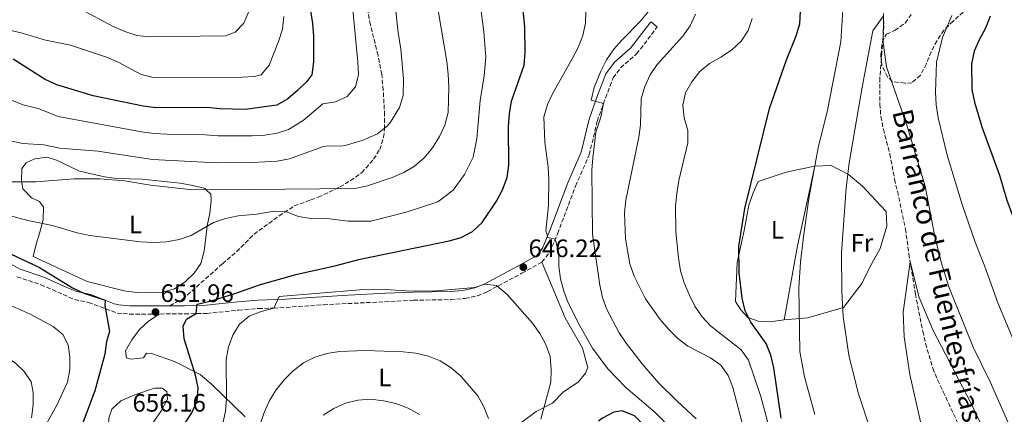
# Model space of a CAD drawing. Units: metres. Extents: x 549542 to 552976, y 4717043 to 4719381.
# Drawn here: x 552000 to 552391, y 4717830 to 4717987 of the extents above; entities that cross this region are included whole.
import ezdxf
from ezdxf.enums import TextEntityAlignment as Align

# ---------------------------------------------------------------- set-up
doc = ezdxf.new("R2010")
doc.units = ezdxf.units.M
doc.header["$MEASUREMENT"] = 0
doc.linetypes.add('DGN Style 3', pattern=[2.435890702152634, 1.739921930109024, -0.6959687720436097])
for name, color, linetype, lineweight in [('Barranco lineal', 142, 'DGN Style 3', 13), ('Camino', 7, 'DGN Style 3', 0), ('Cota de punto acotado terreno', 7, 'Continuous', 0), ('Curva de nivel directora', 30, 'Continuous', 30), ('Curva de nivel intermedia', 30, 'Continuous', 0), ('Etiqueta de uso rústico', 92, 'Continuous', 0), ('Línea de cambio de uso (parcela vista)', 92, 'Continuous', 0), ('Margen derecho', 7, 'Continuous', 0), ('Punto acotado terreno (símbolo)', 7, 'Continuous', 0), ('Senda', 7, 'DGN Style 3', 0), ('Texto de arroyo-regatas y barrancos', 142, 'Continuous', 0), ('Zona arbolada', 92, 'DGN Style 3', 0)]:
    doc.layers.add(name, color=color, linetype=linetype, lineweight=lineweight)
doc.styles.add('Style-Arial', font='arial.ttf')

# ---------------------------------------------------------------- blocks, each defined once
blk = doc.blocks.new('5PATER')
at = {"layer": 'Punto acotado terreno (símbolo)', "linetype": 'Continuous', "lineweight": 0}
h = blk.add_hatch(color=51, dxfattribs=at)
edge = h.paths.add_edge_path()
edge.add_ellipse((0, 0), major_axis=(-0.1095731443231308, -0.1110710700762829), ratio=0.9994222409660317, start_angle=0, end_angle=360)

msp = doc.modelspace()

# ---------------------------------------------------------------- linework, layer by layer
at = {"layer": 'Barranco lineal', "color": 142, "linetype": 'DGN Style 3', "lineweight": 13}
msp.add_polyline3d([(552342.6500000004, 4717994.460000001, 615.2200000000012), (552343.0300000003, 4717984.4, 614.4900000000052), (552342.2000000002, 4717974.050000001, 613.7700000000041), (552341.3899999997, 4717963.92, 613.6999999999971), (552341.4500000002, 4717953.600000001, 612.9199999999983), (552341.79, 4717948.600000001, 612.7400000000052), (552342.8200000003, 4717943.51, 612.4900000000052), (552345.3799999999, 4717933.83, 612.3999999999943), (552347.25, 4717923.77, 611.8099999999977), (552348.4100000003, 4717918.890000001, 611.7400000000052), (552351.5700000003, 4717904.07, 610.7200000000012), (552352.9299999997, 4717894.109999999, 610.0599999999977), (552355.54, 4717878.25, 609.6999999999971), (552358.4299999997, 4717863.380000001, 608.2700000000041), (552359.5899999999, 4717858.449999999, 607.9700000000012), (552362.4100000003, 4717848.619999999, 607.8500000000058), (552364.29, 4717844, 607.5200000000041), (552366.5899999999, 4717839.32, 607.3999999999943), (552372.9900000002, 4717825.470000001, 606.0399999999936)], dxfattribs=at)
at = {"layer": 'Camino', "color": 7, "linetype": 'DGN Style 3', "lineweight": 0}
msp.add_polyline3d([(551998.6900000002, 4717884.970000002, 648.050000000003), (552008.1799999984, 4717881.810000001, 647.7899999999937), (552021.5300000014, 4717875.960000001, 647.779999999999), (552027.1099999981, 4717874.810000001, 648.8399999999967), (552038.4600000007, 4717870.560000001, 650.6000000000058), (552043.3299999967, 4717870.150000002, 651.6499999999943), (552060.3000000007, 4717870.190000001, 651.6600000000036), (552065.2800000006, 4717870.210000004, 651.2599999999948), (552074.0799999982, 4717870.440000001, 649.5399999999937), (552086.7100000015, 4717871.720000001, 646.7500000000001), (552094.5899999985, 4717872.390000002, 645.8899999999994), (552100.7199999995, 4717872.49, 645.0500000000029), (552120.3999999979, 4717873.830000001, 643.5099999999948), (552156.1499999975, 4717875.640000002, 643.3899999999995), (552170.9600000001, 4717875.91, 644.1799999999931), (552176.6799999998, 4717876.380000002, 644.5099999999949), (552181.5900000005, 4717877.430000001, 644.600000000006), (552185.6099999994, 4717879.119999999, 644.7799999999991), (552199.2699999985, 4717886.400000002, 646.3800000000047), (552207.199999999, 4717890.77, 646.1499999999943), (552210.2199999987, 4717894.67, 645.300000000003), (552213.3900000004, 4717902.07, 643.9700000000014), (552220.5399999986, 4717921.010000002, 642.2899999999937), (552225.9699999979, 4717933.369999999, 640.5899999999966), (552229.1499999984, 4717946.66, 640.5899999999966), (552232.4499999997, 4717956.03, 639.4100000000036), (552235.4899999974, 4717963.970000002, 639.1300000000047), (552238.4400000002, 4717968.000000002, 638.9900000000052), (552244.8199999993, 4717973.480000002, 638.8200000000071), (552253.0200000001, 4717984.230000001, 638.5)], dxfattribs=at)
at = {"layer": 'Curva de nivel directora', "color": 30, "linetype": 'Continuous', "lineweight": 30, "flags": 128}
for points, elevation in [([(552065.379999999, 4717826.720000003), (552068.1399999994, 4717830.880000002), (552070.2299999993, 4717835.630000002), (552070.6200000005, 4717840.830000001), (552069.5799999988, 4717845.890000002), (552065.1199999996, 4717860.320000002), (552064.6500000003, 4717865.300000002), (552066.0699999996, 4717868.150000001), (552069.8200000003, 4717870.330000001), (552070.2299999993, 4717874.119999999), (552075.92, 4717875.470000002), (552085.6499999998, 4717878.400000002), (552095.4099999986, 4717881.910000001), (552109.9699999986, 4717886.000000002), (552124.9600000001, 4717889.310000002), (552134.969999999, 4717891.970000002), (552170.3200000006, 4717899.180000001), (552175.1599999998, 4717900.550000001), (552179.6700000004, 4717902.980000001), (552183.4199999989, 4717906.480000001), (552189.1499999999, 4717915.000000001), (552191.5700000006, 4717919.520000001), (552193.419999999, 4717924.350000001), (552194.0099999991, 4717929.320000002), (552193.9899999991, 4717944.500000001), (552194.3299999988, 4717949.710000001), (552195.1799999982, 4717954.66), (552200.1600000004, 4717968.970000002), (552200.5099999991, 4717974.01), (552200.4499999987, 4717984.289999999), (552199.3899999993, 4717994.609999999)], 650.0000000000001), ([(552115.2300000002, 4717990.550000003), (552116.0700000006, 4717985.61), (552116.4199999993, 4717980.550000002), (552116.4799999996, 4717970.279999999), (552115.8200000003, 4717965.200000001), (552113.7699999984, 4717962.500000001), (552110.1600000008, 4717958.910000001), (552106.2999999984, 4717955.699999999), (552101.98, 4717953.180000001), (552089.2999999998, 4717951.340000001), (552079.2300000003, 4717951.650000001), (552074.0899999995, 4717952.189999999), (552053.8099999996, 4717952.130000002), (552048.8499999997, 4717952.720000002), (552029.0199999993, 4717956.780000002), (552014.5399999998, 4717961.220000003), (552009.8700000005, 4717963.260000001), (551997.1799999991, 4717971.350000001)], 675.0000000000001), ([(552302.1999999986, 4717828.75), (552299.2599999993, 4717848.810000001), (552298.0999999993, 4717853.810000001), (552296.2599999999, 4717858.470000001), (552290.2000000002, 4717866.970000002), (552287.88, 4717871.400000001), (552286.7600000004, 4717876.529999999), (552285.5199999998, 4717886.570000002), (552285.39, 4717896.99), (552287.7799999994, 4717912.12), (552297.6199999988, 4717951.750000002), (552304.2899999986, 4717971.140000002), (552308.1799999999, 4717980.61), (552309.5799999991, 4717985.410000001), (552309.8699999999, 4717990.51)], 625.0000000000001), ([(552385.2800000003, 4717988.430000001), (552383.3899999993, 4717983.680000002)], 625.0000000000001), ([(552383.3899999993, 4717983.680000002), (552380.9100000005, 4717979.100000001), (552378.8999999989, 4717974.52), (552377.8599999995, 4717969.560000001), (552377.8799999997, 4717959.310000001), (552378.9799999993, 4717954.300000002), (552381.9499999998, 4717944.550000003), (552388.87, 4717925.260000001), (552391.7800000003, 4717915.45), (552398.9899999986, 4717896.030000002), (552400.8199999993, 4717891.370000001), (552407.2000000007, 4717877.52), (552410.9699999993, 4717868.030000002), (552417.449999999, 4717853.949999999), (552430.5499999993, 4717820.689999999)], 625.0000000000001), ([(551993.86, 4717895.11), (552007.7000000001, 4717888.65), (552020.72, 4717880.640000002), (552025.3099999989, 4717878.400000002), (552033.769999999, 4717875.670000001)], 650.0000000000001), ([(552033.769999999, 4717875.670000001), (552033.6199999994, 4717873.600000001), (552035.4400000009, 4717863.280000002), (552034.3300000001, 4717859.270000001), (552033.5499999999, 4717854.26), (552029.6399999984, 4717839.61), (552024.2099999991, 4717825.29)], 650.0000000000001), ([(552219.7499999995, 4717809.660000001), (552219.5799999996, 4717807.689999999), (552220.3599999996, 4717802.720000001), (552222.6299999984, 4717799.42), (552225.9599999988, 4717797.560000002), (552230.0899999995, 4717797.210000001), (552235.0699999994, 4717797.720000001), (552240.0400000005, 4717798.82), (552244.8399999995, 4717800.49), (552249.3399999988, 4717802.960000004), (552253.009999999, 4717806.34), (552254.6699999997, 4717810.310000001), (552254.8999999999, 4717815.250000002), (552253.3699999988, 4717819), (552246.9999999986, 4717826.7), (552243.980000001, 4717829.770000001), (552239.1199999995, 4717831.680000001), (552235.7099999987, 4717831.160000001), (552231.2899999997, 4717828.83), (552229.6699999992, 4717827.680000002)], 650.0000000000005)]:
    msp.add_lwpolyline(points, dxfattribs=dict(at, elevation=elevation))
at = {"layer": 'Curva de nivel intermedia', "color": 30, "linetype": 'Continuous', "lineweight": 0, "flags": 128}
for points, elevation in [([(552181.4400000006, 4718002.73), (552184.1100000017, 4717982.289999999), (552184.9700000001, 4717972.220000001), (552184.2400000015, 4717964.779999998), (552182.6100000021, 4717954.949999998), (552181.3200000001, 4717939.749999999), (552179.9499999998, 4717932.509999999), (552176.4200000005, 4717925.609999999), (552171.9400000012, 4717919.33), (552165.9000000019, 4717914.750000001), (552153.3300000011, 4717910.600000001), (552139.2100000014, 4717907.089999998), (552130.2500000006, 4717907.079999999)], 655), ([(552214.5800000017, 4717884.140000001), (552213.9100000013, 4717889.199999998), (552213.8700000009, 4717894.249999999), (552212.76, 4717899.109999998), (552212.4400000004, 4717899.849999999), (552209.5200000014, 4717900.539999999), (552208.8100000005, 4717903.230000001), (552209.8200000008, 4717913.310000001), (552209.9500000004, 4717923.45), (552209.6700000011, 4717928.460000001), (552208.3500000001, 4717938.460000002), (552207.9800000013, 4717948.529999998), (552209.3800000005, 4717953.34), (552211.4800000015, 4717957.91), (552219.2399999999, 4717971.509999999), (552221.530000001, 4717976.029999998), (552223.440000002, 4717980.8), (552224.5400000017, 4717985.689999999), (552224.7899999998, 4717995.760000001)], 645.0000000000001), ([(551991.3699999999, 4717939.82), (552000.9900000001, 4717937.960000001), (552009.3600000008, 4717937.33), (552015.6700000007, 4717936.019999999), (552030.7600000005, 4717934.859999998), (552052.5100000009, 4717931.56), (552078.0000000009, 4717930.199999998), (552092.2500000002, 4717930.289999999), (552102.0600000005, 4717930.909999998), (552106.9900000013, 4717931.760000001), (552120.3900000012, 4717936.720000001), (552122.3600000005, 4717936.949999998), (552127.4000000008, 4717936.789999999), (552129.0900000005, 4717937.17), (552135.7500000015, 4717939.140000001), (552141.8700000013, 4717941.77), (552145.8099999997, 4717944.880000001), (552147.1100000006, 4717946.329999999), (552150.6300000009, 4717952.17), (552152.1100000007, 4717956.929999999), (552152.2800000005, 4717963.640000001), (552151.220000001, 4717975.42), (552150.1000000013, 4717981.989999999), (552148.730000001, 4717994.029999998)], 665), ([(552090.8300000009, 4717990.34), (552088.7900000003, 4717985.699999999), (552085.3700000005, 4717982.11), (552081.5599999994, 4717980.65), (552051.3300000008, 4717980.220000002), (552046.3700000009, 4717980.789999999), (552041.5000000005, 4717982.350000001), (552036.9100000017, 4717984.350000001), (552023.4800000004, 4717991.509999999)], 685.0000000000001), ([(552133.1500000019, 4717960.409999998), (552134.3400000011, 4717965.270000001), (552134.1300000009, 4717970.330000001), (552131.9800000007, 4717992.279999998)], 670.0000000000001), ([(552326.7099999996, 4717991.050000001), (552325.9100000017, 4717978.27), (552320.5600000006, 4717951.140000001), (552316.8900000005, 4717936.230000001), (552313.2600000005, 4717915.989999999), (552311.1500000005, 4717900.83), (552309.9600000014, 4717890.749999999), (552309.2100000003, 4717880.600000001), (552309.6700000009, 4717855.319999999), (552311.5500000007, 4717845.259999999), (552315.640000001, 4717830.319999998)], 620.0000000000001), ([(552104.7300000015, 4717988.289999999), (552104.1500000004, 4717983.33), (552102.6000000014, 4717978.390000001), (552098.8999999999, 4717969.039999999), (552095.7500000006, 4717965.16), (552093.1100000008, 4717964.57), (552088.1100000007, 4717964.289999999), (552052.8100000005, 4717964.079999999), (552047.9700000014, 4717965.34), (552038.8699999996, 4717970.189999999), (552034.2699999998, 4717972.15), (552020.0000000002, 4717976.949999999), (552010.0600000004, 4717978.970000001), (552000.4400000002, 4717981.859999999), (551985.65, 4717985.149999999)], 680), ([(552170.0200000012, 4717965.46), (552169.4300000012, 4717970.429999999), (552165.9900000012, 4717990.779999998)], 660.0000000000001), ([(552268.480000001, 4717828.529999998), (552260.8800000013, 4717835.539999999), (552253.540000001, 4717842.850000001), (552247.0299999998, 4717850.449999999), (552240.6799999997, 4717858.609999999), (552237.85, 4717862.729999999), (552232.9900000007, 4717871.949999999), (552231.2600000007, 4717876.720000002), (552230.1800000012, 4717881.649999999), (552227.3500000013, 4717901.859999998), (552227.0099999993, 4717927.25), (552227.4000000005, 4717932.23), (552228.67, 4717942.46), (552230.6399999993, 4717948.300000001), (552231.6600000008, 4717953.789999999), (552226.7099999998, 4717955.149999999), (552227.9300000003, 4717960.109999999), (552230.5900000001, 4717966.67), (552232.8200000008, 4717971.150000001), (552235.8000000003, 4717975.3), (552239.0900000005, 4717979.07), (552246.1300000013, 4717986.180000001), (552249.3400000011, 4717990.13)], 640), ([(552274.2000000007, 4717852.730000001), (552265.1000000013, 4717857.369999999), (552261.1400000006, 4717860.42), (552257.4200000013, 4717864.15), (552254.1600000003, 4717867.939999999), (552248.4, 4717876.24), (552243.8499999992, 4717885.269999999), (552242.060000001, 4717890.159999999), (552240.3800000002, 4717900.05), (552240.0000000002, 4717910.359999998), (552240.4699999996, 4717915.430000001), (552245.7100000011, 4717940.369999998), (552246.3000000012, 4717945.34), (552246.5600000005, 4717955.65), (552248.0300000012, 4717960.539999999), (552250.2500000007, 4717965.119999998), (552253.0100000012, 4717969.289999999), (552263.1200000009, 4717980.59), (552266.1000000006, 4717984.679999998), (552268.2199999995, 4717989.199999998)], 635.0000000000001), ([(552298.0800000014, 4717822.580000001), (552294.1500000019, 4717837.4), (552289.2300000001, 4717851.88), (552286.3199999998, 4717855.999999999), (552274.1900000018, 4717865.439999998), (552270.7899999998, 4717869.109999998), (552267.9800000002, 4717873.25), (552265.6199999999, 4717877.869999998), (552263.72, 4717882.539999999), (552262.2600000004, 4717887.380000001), (552261.400000002, 4717892.460000001), (552260.3899999995, 4717902.759999999), (552260.2599999999, 4717913.11), (552260.7200000003, 4717918.09), (552261.6400000012, 4717923.189999999), (552265.1799999995, 4717938.109999998), (552265.0900000001, 4717943.119999999), (552263.7500000013, 4717948.119999999), (552263.2200000016, 4717953.089999998), (552264.1700000014, 4717958.029999998), (552266.7300000007, 4717962.38), (552269.9000000003, 4717966.49), (552273.8000000007, 4717969.609999998), (552278.3200000002, 4717972.140000002), (552282.5, 4717975), (552286.2900000009, 4717978.599999999), (552289.0800000003, 4717982.81), (552290.740000001, 4717987.529999998)], 630.0000000000001), ([(552359.35, 4717920.96), (552351.9500000015, 4717945.63), (552343.9900000021, 4717968.31), (552342.6799999999, 4717978.06), (552342.87, 4717988.599999999), (552338.6500000021, 4717982.67), (552334.3400000005, 4717960.300000002), (552329.1900000006, 4717930.17), (552328.0599999996, 4717920.15), (552326.2100000011, 4717894.660000001), (552326.3000000005, 4717879.199999998), (552326.8600000016, 4717869.130000001), (552329.1399999993, 4717853.869999999), (552332.8600000008, 4717838.869999998), (552337.7100000011, 4717824.009999999)], 615), ([(552396.1600000011, 4717855.640000002), (552388.2900000011, 4717874.56), (552383.1400000012, 4717889.050000001), (552379.2600000009, 4717898.730000001), (552374.1700000014, 4717913.34), (552368.1699999999, 4717933.210000001), (552364.5700000013, 4717948.150000001), (552363.730000001, 4717953.27), (552363.4500000015, 4717958.279999998), (552363.940000001, 4717970.239999999), (552366.2600000012, 4717979.949999998), (552370.0300000019, 4717988.67)], 620.0000000000001), ([(551995.770000001, 4717922.63), (552006.2300000016, 4717922.63), (552021.3600000015, 4717923.84), (552031.6400000011, 4717923.899999999), (552041.61, 4717923.039999999), (552051.7399999999, 4717921.3), (552067.2499999999, 4717919.67), (552077.3400000016, 4717919.480000001), (552132.8500000001, 4717920.05), (552137.8800000015, 4717921.069999999), (552147.6700000016, 4717924.330000001), (552152.35, 4717926.369999999), (552156.6300000002, 4717928.939999999), (552160.4700000002, 4717932.179999998), (552163.6900000012, 4717936.210000001), (552166.4699999995, 4717940.660000001), (552168.6399999998, 4717945.17), (552169.9200000007, 4717950.25), (552170.1799999998, 4717960.319999999), (552170.0200000012, 4717965.46)], 660.0000000000001), ([(551987.4300000014, 4717958.640000001), (552001.2200000003, 4717953.300000001), (552007.5100000001, 4717951.640000001), (552015.1000000008, 4717948.619999998), (552048.1700000003, 4717942.51), (552053.1200000012, 4717941.850000001), (552058.2900000013, 4717941.640000001), (552073.4800000015, 4717941.32), (552078.6500000014, 4717940.92), (552092.1600000008, 4717940.949999999), (552097.1400000008, 4717941.26), (552102.1000000007, 4717942.029999998), (552106.4900000006, 4717943.42), (552112.4299999995, 4717946.990000002), (552120.2500000005, 4717953.609999999), (552125.2000000014, 4717954.4), (552129.8700000006, 4717956.499999999), (552133.1500000019, 4717960.409999998)], 670.0000000000001), ([(552397.650000002, 4717815.100000001), (552385.1600000019, 4717843.189999999), (552378.4400000006, 4717856.980000001), (552368.7900000013, 4717881.02), (552365.7900000017, 4717890.83), (552363.2900000005, 4717901.009999999), (552359.35, 4717920.96)], 615), ([(552130.2500000006, 4717907.079999999), (552120.6600000017, 4717908.279999999), (552115.4699999995, 4717908.060000001), (552110.4600000003, 4717908.850000001), (552105.8200000001, 4717910.759999999), (552100.810000001, 4717911.039999999), (552093.8000000014, 4717909.810000001), (552086.610000001, 4717909.21), (552081.5500000005, 4717908.17), (552076.8000000007, 4717906.46), (552067.8800000001, 4717901.399999999), (552063.07, 4717899.739999999), (552058.1300000002, 4717898.900000001), (552053.0000000005, 4717898.619999999), (552047.8100000004, 4717898.779999998), (552027.6400000001, 4717901.349999999), (552022.630000001, 4717902.380000001), (552012.8400000011, 4717905.269999999), (552003.0100000007, 4717907.34), (551989.47, 4717910.949999998)], 655), ([(552390.7600000009, 4717806.800000001), (552377.6400000004, 4717834.630000001), (552362.4400000012, 4717863.960000001), (552357.0499999999, 4717876.759999999), (552353.4600000002, 4717890.899999999), (552350.6300000005, 4717870.9), (552351.1300000012, 4717861.140000001), (552353.3500000007, 4717846.189999999), (552358.9400000009, 4717821.499999999)], 609.9999999999999), ([(552080.4599999997, 4717826.74), (552081.5400000016, 4717831.630000001), (552081.9000000014, 4717836.81), (552081.8099999997, 4717852.159999999), (552082.7100000005, 4717857.080000001), (552084.5000000009, 4717861.789999999), (552087.1100000016, 4717866.09), (552090.9500000017, 4717869.289999999), (552095.7200000016, 4717871.210000002), (552100.7199999995, 4717872.49), (552102.7900000014, 4717877.15), (552134.910000001, 4717879.759999999), (552144.92, 4717879.890000001), (552155.1300000004, 4717879.260000001), (552165.1999999998, 4717879.34), (552180.5700000012, 4717880.680000001), (552184.4699999995, 4717882.019999999), (552189.1800000012, 4717881.550000002), (552193.4400000013, 4717877.98), (552203.4000000013, 4717866.52), (552206.3600000007, 4717862.470000001), (552208.8000000016, 4717858.109999998), (552210.5300000015, 4717853.34), (552210.8900000014, 4717848.100000001), (552210.7500000006, 4717843.109999998), (552206.7400000007, 4717828.460000002)], 645.0000000000001), ([(552259.4200000018, 4717823.649999999), (552252.1500000006, 4717831.05), (552240.5099999999, 4717841.05), (552236.9200000003, 4717844.720000001), (552233.4199999998, 4717848.42), (552227.2999999999, 4717856.649999999), (552222.2800000019, 4717865.480000001), (552217.6799999997, 4717874.619999998), (552215.8500000013, 4717879.27), (552214.5800000017, 4717884.140000001)], 645.0000000000001), ([(551994.440000001, 4717874.329999999), (552003.9100000014, 4717870.099999999), (552013.0199999998, 4717865.279999999), (552016.9200000003, 4717862.039999999), (552019.0700000004, 4717857.99), (552019.7200000009, 4717853.109999998), (552019.7600000012, 4717848.109999998), (552018.8, 4717843.130000001), (552014.5800000001, 4717833.989999999), (552009.6900000017, 4717825.079999999)], 645.0000000000001), ([(551895.3600000021, 4717822.9), (551917.6900000017, 4717835.240000002), (551943.8299999998, 4717850.849999999), (551948.5599999995, 4717852.939999999), (551953.3400000005, 4717854.430000001), (551958.4200000011, 4717855.369999998), (551963.4900000005, 4717855.720000001), (551983.6500000019, 4717855.720000001), (551988.7900000005, 4717855.060000001), (551993.5600000003, 4717853.520000001), (551997.9600000014, 4717850.789999999), (552001.6100000015, 4717847.369999999), (552004.3800000009, 4717843.199999998), (552005.1000000006, 4717839.069999999), (552005.1299999997, 4717834.069999999), (552004.4200000011, 4717828.989999999)], 640), ([(552095.3600000016, 4717826.32), (552096.8500000003, 4717831.109999998), (552098.9500000014, 4717835.779999999), (552101.6500000014, 4717840.100000001), (552104.8900000004, 4717844.099999999), (552108.4400000019, 4717847.63), (552112.4899999999, 4717850.779999999), (552117.0499999997, 4717853.06), (552121.8300000007, 4717854.52), (552126.8600000021, 4717855.310000001), (552136.9900000019, 4717855.679999999), (552152.1399999997, 4717855.21), (552157.150000001, 4717854.67), (552162.1700000013, 4717853.449999998), (552166.7800000003, 4717851.52), (552171.2100000003, 4717848.75), (552175.0000000012, 4717845.489999999), (552181.7200000001, 4717837.730000001), (552184.1100000017, 4717833.34), (552185.9500000014, 4717828.640000001)], 640), ([(552288.2199999997, 4717821.210000001), (552282.9699999993, 4717840.960000001), (552281.1299999999, 4717845.699999999), (552278.2199999996, 4717849.880000001), (552274.2000000007, 4717852.730000001)], 635.0000000000001), ([(552053.2799999999, 4717840.730000001), (552045.4700000002, 4717838.119999999), (552039.9200000003, 4717835.699999999), (552036.4300000012, 4717832.369999998), (552035.1400000014, 4717828.789999999), (552034.9200000003, 4717823.720000001), (552036.4400000002, 4717820.29), (552039.0100000005, 4717818.800000001), (552042.5199999998, 4717818.759999999), (552047.1399999999, 4717820.48), (552050.3200000006, 4717823.499999999), (552056.0899999995, 4717831.92), (552058.5000000013, 4717836.31), (552058.2300000008, 4717839.439999999), (552056.4100000013, 4717840.679999999), (552053.2799999999, 4717840.730000001)], 655), ([(552120.2700000005, 4717829.949999998), (552124.6100000013, 4717832.640000002), (552129.170000001, 4717834.789999999), (552134.0200000014, 4717835.989999999), (552139.16, 4717836.3), (552144.3099999998, 4717835.759999999), (552149.2000000004, 4717834.7), (552154.0900000011, 4717832.810000001), (552158.5500000003, 4717830.210000002)], 635.0000000000001)]:
    msp.add_lwpolyline(points, dxfattribs=dict(at, elevation=elevation))
at = {"layer": 'Línea de cambio de uso (parcela vista)', "color": 92, "linetype": 'Continuous', "lineweight": 0, "extrusion": (-0.5461337852174081, 0.1233563230580694, 0.8285656921486064), "elevation": 280863.5994865677, "flags": 128}
msp.add_lwpolyline([(-4723621.391238895, -414527.8395637432), (-4723651.197167994, -414529.5184593814), (-4723683.659202372, -414529.768507668)], dxfattribs=at)
at = {"layer": 'Línea de cambio de uso (parcela vista)', "color": 92, "linetype": 'Continuous', "lineweight": 0}
for points in [[(552046.3600000005, 4717878.74, 652.279999999999), (552041.29, 4717879.34, 651.6699999999983), (552026.6200000001, 4717883.130000001, 651.4600000000064), (552005.1600000003, 4717893.02, 651.9700000000012), (552006.3799999999, 4717897.91, 651.9700000000012), (552007.79, 4717902.730000001, 652.8600000000006), (552009.1399999997, 4717907.560000001, 655.9700000000012), (552009.2999999998, 4717912.57, 656.7599999999948), (552007.6600000003, 4717914.810000001, 656.9900000000052), (552004.4600000001, 4717916.359999999, 658.3000000000029), (552001.0599999996, 4717919.9, 659.7200000000012), (552000.54, 4717922.9, 660.5599999999977), (552000.6299999999, 4717927.91, 661.0200000000041), (552002.3700000001, 4717930.180000001, 661.8899999999994), (552005.7400000002, 4717931.76, 662.179999999993), (552010.7400000002, 4717932.480000001, 662.0200000000041), (552014.3799999999, 4717931.310000001, 661.8999999999943), (552023.54, 4717926.92, 661.5899999999965), (552033.4500000002, 4717924.66, 661.2700000000041), (552038.3899999997, 4717923.939999999, 661.1199999999953), (552048.4100000003, 4717923.689999999, 660.8099999999977), (552063.5, 4717922.15, 660.3399999999965), (552068.5199999996, 4717921.24, 660.179999999993), (552073.4000000004, 4717920.02, 660.0200000000041), (552073.8899999997, 4717919.539999999, 660), (552075.7300000004, 4717917.720000001, 659.6100000000006), (552075.8700000001, 4717915.210000001, 658.7599999999948), (552075.3399999999, 4717910.199999999, 656.4900000000052), (552074.3099999996, 4717905.189999999, 655.0200000000041), (552074.29, 4717905.029999999, 655), (552073.0499999998, 4717895.109999999, 654.2100000000064), (552071.7599999999, 4717890.220000001, 653.3999999999943), (552069.0300000003, 4717886.449999999, 653.1600000000036), (552065.4900000002, 4717882.92, 653.1600000000036), (552061.3099999996, 4717880.140000001, 652.5500000000029), (552056.3700000001, 4717878.859999999, 652.429999999993), (552046.3600000005, 4717878.74, 652.279999999999)], [(552303.4600000001, 4717867.869999999, 623.8399999999965), (552298.7699999996, 4717867.15, 625.2899999999936), (552293.0800000001, 4717867.369999999, 626.279999999999), (552289, 4717868.84, 626.279999999999), (552286.1699999999, 4717871.83, 626.2400000000052), (552284.1399999997, 4717875.140000001, 626.2400000000052), (552284.6799999997, 4717890.66, 625.570000000007), (552287.4800000004, 4717903.380000001, 624.8600000000006), (552289.4299999997, 4717913.470000001, 624.8600000000006), (552291.0899999999, 4717918.24, 624.8600000000006), (552293.1200000001, 4717922.82, 624.8600000000006), (552304.2400000002, 4717926.51, 623.3000000000029), (552311.0599999996, 4717927.930000001, 622.8800000000047), (552315.6200000001, 4717928.960000001, 622.1600000000036)], [(552315.6200000001, 4717928.960000001, 622.1600000000036), (552322.1299999999, 4717929.119999999, 619.1699999999983), (552328.9100000003, 4717925.529999999, 617.1900000000023), (552334.5099999999, 4717921, 616.1999999999971), (552339.7300000004, 4717915.4, 614.5599999999977), (552343.8899999997, 4717910.91, 612.8800000000047), (552344.2400000002, 4717905.029999999, 612.5599999999977), (552341.5999999996, 4717896.25, 614.0899999999965), (552337.5700000003, 4717889.100000001, 615.1600000000036), (552334.2999999998, 4717882.25, 615.4499999999971), (552326.9699999997, 4717872.76, 616.6900000000023), (552312.8499999996, 4717868.67, 621.570000000007), (552306.5300000003, 4717868.07, 621.570000000007), (552303.4600000001, 4717867.869999999, 623.8399999999965)], [(552199.25, 4717827.26, 642.179999999993), (552204.9199999999, 4717831.480000001, 643.6300000000047), (552211.3499999996, 4717834.779999999, 645.2200000000012), (552215.5800000001, 4717839.119999999, 645.4499999999971), (552221.75, 4717843.289999999, 645.4499999999971), (552224.54, 4717846.619999999, 645.4600000000064), (552225.4699999997, 4717849, 645.4499999999971), (552223.3600000005, 4717856.630000001, 645.0099999999948), (552216.4000000004, 4717868.600000001, 645.0099999999948), (552207.2000000002, 4717890.77, 646.2299999999959)], [(552055.1699999999, 4717870.17, 651.8099999999977), (552051, 4717867.380000001, 651.8099999999977), (552047.3200000003, 4717863.980000001, 651.8099999999977), (552044.2800000003, 4717859.949999999, 651.8099999999977), (552041.7999999998, 4717855.49, 652.2100000000064), (552042.1900000004, 4717852.74, 652.3600000000006), (552043.9500000002, 4717852.310000001, 652.8699999999953), (552048.9500000002, 4717852.779999999, 653.1399999999994), (552050.1900000004, 4717854.600000001, 653.1199999999953), (552052.2000000002, 4717854.550000001, 652.8000000000029), (552061.29, 4717851.350000001, 651.1999999999971), (552071.5199999996, 4717846.09, 649.0800000000017), (552075.9299999997, 4717842.359999999, 647.820000000007), (552089.4000000004, 4717829.300000001, 642.25)]]:
    msp.add_polyline3d(points, dxfattribs=at)
at = {"layer": 'Margen derecho', "color": 7, "linetype": 'Continuous', "lineweight": 0}
for points in [[(552253.0200000001, 4717984.230000001, 638.5), (552250.4200000007, 4717986.210000002, 638.5800000000019), (552242.4299999998, 4717975.740000002, 638.8200000000071), (552236.0199999993, 4717970.240000002, 638.9900000000052), (552232.5899999985, 4717965.550000002, 639.1300000000047), (552229.2899999992, 4717956.960000002, 639.4100000000036), (552225.9999999991, 4717947.59, 640.5899999999966), (552222.8500000021, 4717934.42, 640.5899999999966), (552217.4999999986, 4717922.25, 642.2899999999937), (552210.3500000006, 4717903.290000001, 643.9700000000014), (552207.370000001, 4717896.34, 645.300000000003), (552205.0199999998, 4717893.310000001, 646.1499999999943), (552202.1000000006, 4717891.65, 646.4900000000054), (552197.3700000008, 4717889.100000001, 646.350000000006), (552184.199999999, 4717882.080000001, 644.7799999999991), (552180.6099999992, 4717880.57, 644.600000000006), (552175.77, 4717879.58, 644.479999999996), (552170.8000000012, 4717879.180000001, 644.1799999999931), (552156.0300000012, 4717878.910000003, 643.3899999999995), (552145.1700000004, 4717878.42, 643.0599999999978), (552130.1900000002, 4717877.66, 643.1799999999931), (552115.4899999973, 4717876.800000002, 643.7400000000054), (552105.5399999984, 4717876.08, 644.5099999999949), (552094.4200000007, 4717875.660000003, 645.8899999999994), (552086.3999999987, 4717874.980000001, 646.7500000000001), (552073.8700000005, 4717873.710000004, 649.5399999999937), (552065.2299999992, 4717873.490000002, 651.2599999999948), (552059.4699999992, 4717873.460000004, 651.6100000000006)], [(551992.1599999989, 4717892.190000001, 648.0399999999936), (551999.9899999987, 4717887.990000002, 648.050000000003), (552009.3599999986, 4717884.870000001, 647.7899999999937), (552018.4899999971, 4717880.750000001, 647.6000000000058), (552022.5300000005, 4717879.100000001, 647.779999999999), (552028.0200000001, 4717877.960000002, 648.8399999999967), (552037.2600000004, 4717874.28, 650.2899999999937), (552039.1799999982, 4717873.779999999, 650.6000000000058), (552043.4699999974, 4717873.42, 651.6499999999943), (552053.4699999976, 4717873.440000001, 651.9700000000014), (552059.4699999992, 4717873.460000004, 651.6100000000006)]]:
    msp.add_polyline3d(points, dxfattribs=at)
at = {"layer": 'Senda', "color": 7, "linetype": 'DGN Style 3', "lineweight": 0}
msp.add_polyline3d([(552059.4699999992, 4717873.460000004, 651.6100000000006), (552061.7499999991, 4717874.790000002, 651.6399999999995), (552064.4899999971, 4717876.050000001, 651.6399999999995), (552080.339999999, 4717890.140000002, 651.6600000000036), (552085.9400000004, 4717894.930000002, 652.4100000000037), (552092.8500000016, 4717901.86, 652.7599999999949), (552102.8200000004, 4717909.180000001, 654.2100000000065), (552108.8099999985, 4717913.09, 655.2799999999991), (552115.4299999991, 4717915.470000001, 656.929999999993), (552118.3599999994, 4717916.529999999, 658), (552126.9699999995, 4717920.650000001, 659.8800000000048), (552131.2199999985, 4717923.15, 660.6399999999995), (552135.6399999997, 4717926.330000001, 661.4700000000012), (552140.3700000015, 4717931.680000001, 662.6900000000023), (552142.780000001, 4717935.45, 663.5800000000019), (552144.2800000008, 4717940.24, 664.1300000000047), (552144.6799999987, 4717943.720000001, 664.2799999999991), (552144.7100000001, 4717949.100000001, 664.2799999999991), (552144.1700000013, 4717959.070000002, 664.7400000000052), (552143.5900000002, 4717965.310000001, 665.4299999999931), (552142.1099999984, 4717972.850000001, 666.2599999999948), (552139.1099999986, 4717985.050000002, 667.2400000000052), (552136.86, 4717996.180000001, 668.0800000000019)], dxfattribs=at)
at = {"layer": 'Zona arbolada', "color": 92, "linetype": 'DGN Style 3', "lineweight": 0}
msp.add_polyline3d([(552381.8099999996, 4717996.560000001, 632.5099999999948), (552370.4800000004, 4717986.480000001, 630.5800000000017), (552366.8700000001, 4717982.9, 630.1100000000006), (552364.1200000001, 4717978.75, 629.6399999999994), (552361.7599999999, 4717974.300000001, 628.9900000000052), (552359.8799999999, 4717969.52, 628.3999999999943), (552357.5300000003, 4717965, 627.8999999999943), (552354.0999999996, 4717962.039999999, 626.8099999999977), (552351.29, 4717961.84, 626.3500000000058), (552346.2800000003, 4717962.5, 626.3099999999977), (552344.5099999999, 4717964.430000001, 626.3099999999977), (552342.1699999999, 4717968.859999999, 626.3099999999977), (552341.8300000001, 4717973.109999999, 626.3800000000047), (552342.3200000003, 4717978.050000001, 627.0899999999965), (552344.04, 4717981.32, 627.4700000000012), (552347.4100000003, 4717982.84, 627.4700000000012), (552351.5, 4717985.720000001, 627.4700000000012), (552354.1299999999, 4717989.640000001, 627.4700000000012)], dxfattribs=at)
msp.add_polyline3d([(552381.8099999996, 4717996.560000001, 632.5099999999948), (552370.4800000004, 4717986.480000001, 630.5800000000017), (552366.8700000001, 4717982.9, 630.1100000000006), (552364.1200000001, 4717978.75, 629.6399999999994), (552361.7599999999, 4717974.300000001, 628.9900000000052), (552359.8799999999, 4717969.52, 628.3999999999943), (552357.5300000003, 4717965, 627.8999999999943), (552354.0999999996, 4717962.039999999, 626.8099999999977), (552351.29, 4717961.84, 626.3500000000058), (552346.2800000003, 4717962.5, 626.3099999999977), (552344.5099999999, 4717964.430000001, 626.3099999999977), (552342.1699999999, 4717968.859999999, 626.3099999999977), (552341.8300000001, 4717973.109999999, 626.3800000000047), (552342.3200000003, 4717978.050000001, 627.0899999999965), (552344.04, 4717981.32, 627.4700000000012), (552347.4100000003, 4717982.84, 627.4700000000012), (552351.5, 4717985.720000001, 627.4700000000012), (552354.1299999999, 4717989.640000001, 627.4700000000012)], dxfattribs=at)

# ---------------------------------------------------------------- block references
at = {"layer": 'Punto acotado terreno (símbolo)', "color": 7, "linetype": 'Continuous', "lineweight": 0, "xscale": 10, "yscale": 10, "zscale": 10}
for p in [(552199.8200000006, 4717888.78, 646.2200000000016), (552053.7299999992, 4717870.960000001, 651.9600000000064)]:
    msp.add_blockref('5PATER', p, dxfattribs=at)

# ---------------------------------------------------------------- texts
at = {"layer": 'Cota de punto acotado terreno', "color": 7, "linetype": 'Continuous', "lineweight": 0, "style": 'Style-Arial'}
for s, p in [('646.22', (552201.8799999997, 4717892.779999999, 646.2200000000012)), ('651.96', (552055.7100000001, 4717874.960000002, 651.9600000000064)), ('656.16', (552044.5799999988, 4717831.4, 656.1600000000036))]:
    msp.add_text(s, height=7.000000000000002, dxfattribs=at).set_placement(p)
at = {"layer": 'Etiqueta de uso rústico', "color": 92, "linetype": 'Continuous', "lineweight": 0, "style": 'Style-Arial'}
for s, p in [('L', (552045.7814203801, 4717905.740010001, 656.3999999999943)), ('L', (552300.7014203782, 4717903.62001, 623.4600000000064)), ('Fr', (552334.2836852669, 4717898.460010001, 614.4700000000012)), ('L', (552144.7714203774, 4717845.000010001, 637.3399999999965))]:
    msp.add_text(s, height=7.000000000000002, dxfattribs=at).set_placement(p, align=Align.MIDDLE_CENTER)
at = {"layer": 'Texto de arroyo-regatas y barrancos', "color": 142, "linetype": 'Continuous', "lineweight": 0, "style": 'Style-Arial'}
msp.add_text('Barranco de Fuentesfrías', height=8, rotation=282.90728, dxfattribs=at).set_placement((552346.3099999982, 4717950.480000001, 613.929999999993))

doc.saveas('drawing.dxf')
